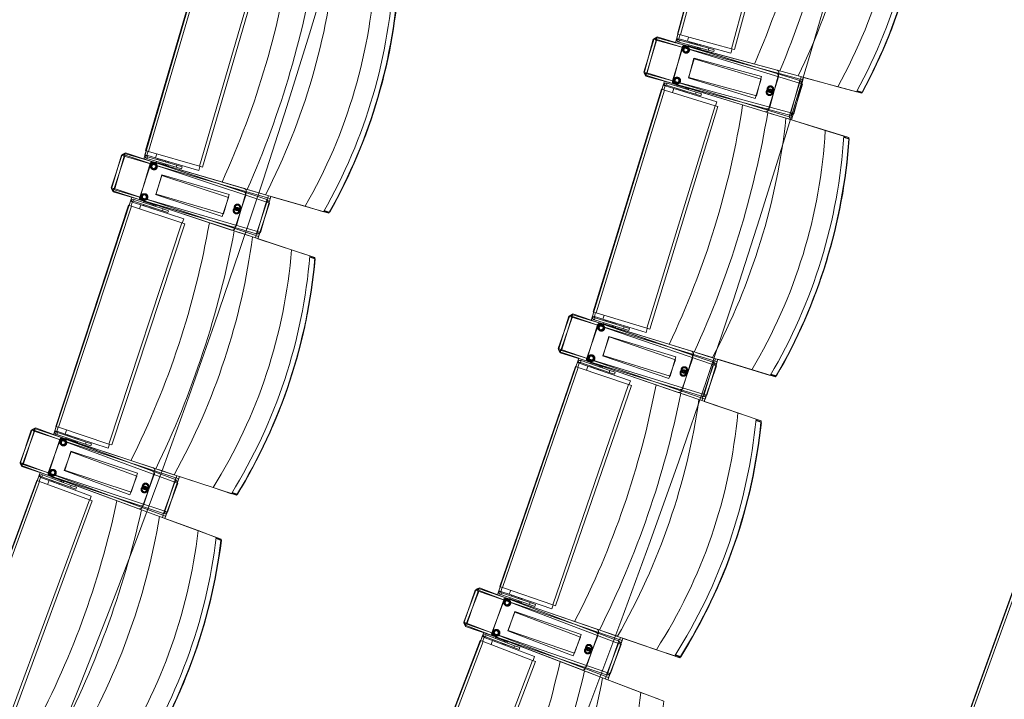
# Model space of a CAD drawing. Units: millimetres. Extents: x 162450 to 223660, y -24744 to 24825.
# Drawn here: x 208449 to 210416, y -6225 to -4868 of the extents above; entities that cross this region are included whole.
import ezdxf

# ---------------------------------------------------------------- set-up
doc = ezdxf.new("R2010")
doc.units = ezdxf.units.MM
doc.header["$MEASUREMENT"] = 0
doc.linetypes.add('Achse', pattern=[2300, 0, -800, 1500, 0])
doc.linetypes.add('HIDDEN2', pattern=[2381.25, 1587.5, -793.75])
for name, color, linetype in [('22 C Binnenwanden', 7, 'Continuous'), ('22 C Binnenwanden Doorsnede-arcering', 7, 'Continuous'), ('23 Vloeren', 7, 'Continuous'), ('28 Draagconstructies', 7, 'Continuous'), ('82 Stoelen zaal', 7, 'Continuous')]:
    doc.layers.add(name, color=color, linetype=linetype)

# ---------------------------------------------------------------- blocks, each defined once
blk = doc.blocks.new('Slab_27_1', base_point=(205638.7, -18097.2))
at = {"layer": '28 Draagconstructies', "color": 255, "linetype": 'Continuous', "lineweight": 0, "flags": 128}
blk.add_lwpolyline([(209735.5, -11334, 0.110889), (213062.9, -3536.5)], format="xyb", dxfattribs=at)
blk = doc.blocks.new('Slab_29_1', base_point=(205737.4, 10366.3))
at = {"layer": '23 Vloeren', "color": 9, "linetype": 'Continuous', "lineweight": 0, "flags": 128}
blk.add_lwpolyline([(205737.4, 10366.3, 0.169957), (205834.5, 9740.9), (206203, 9165.1, -0.296158), (205917.1, -9255.2, 0.257967), (205859.3, -9921.6), (206027.6, -10299.8), (206400.3, -11138), (207031, -10858.2), (206760.5, -10250), (206739.3, -10202.3, -0.259773), (206800.5, -9523.7, 0.005474), (207009.3, -9209.8, 0.291478), (207176.1, 9291, -0.011933), (207161.2, 9316.1, 0.05386), (206665.6, 9973.9, -0.116704), (206550.9, 10173.6, -0.180949), (206575.2, 10523.2), (206730.3, 10863.6), (206104.8, 11155), (205862.3, 10634.4)], format="xyb", close=True, dxfattribs=at)
blk = doc.blocks.new('Slab_33_1', base_point=(204625.8, 9472.1))
at = {"layer": '23 Vloeren', "color": 9, "linetype": 'Continuous', "lineweight": 0, "flags": 128}
blk.add_lwpolyline([(204625.8, 9472.1, -0.174481), (205097.7, 9164.5, -0.313641), (204627, -9472.5), (204780.7, -9528.5), (205533.4, -9802.8), (205859.3, -9921.6, -0.257967), (205917.1, -9255.2, 0.296158), (206203, 9165.1), (205878.8, 9671.7, -0.100612), (205770.5, 9889.2), (205409.8, 9757.8)], format="xyb", close=True, dxfattribs=at)
blk = doc.blocks.new('Slab_34_1', base_point=(206730.3, 10863.6))
at = {"layer": '23 Vloeren', "color": 9, "linetype": 'Continuous', "lineweight": 0, "flags": 128}
blk.add_lwpolyline([(206730.3, 10863.6), (206575.2, 10523.2, 0.304074), (206665.6, 9973.9, -0.055769), (207176.1, 9291, -0.291478), (207009.3, -9209.8, -0.005474), (206800.5, -9523.7, 0.259773), (206739.3, -10202.3), (206760.5, -10250), (207031, -10858.2), (207625.2, -10594.6), (207609.5, -10559.3, -0.261123), (207670.7, -9898.4, 0.31621), (207379.7, 10561)], format="xyb", close=True, dxfattribs=at)
blk = doc.blocks.new('Wall_35_1', base_point=(209735.5, -11334))
at = {"layer": '22 C Binnenwanden Doorsnede-arcering', "linetype": 'Continuous', "lineweight": 0}
blk.add_hatch(color=9, dxfattribs=at).paths.add_polyline_path([(209735.5, -11334, 0.322408), (209735.5, 11334), (209462.1, 11234.4, -0.324686), (209462.1, -11234.4)])
at = {"layer": '22 C Binnenwanden', "color": 3, "linetype": 'Continuous', "lineweight": 0}
for radius, start, end in [(19404.2, 324.26049, 35.73951), (19124.2, 324.02427, 35.97573)]:
    blk.add_arc((193985.5, 0), radius, start, end, dxfattribs=at)

msp = doc.modelspace()

# ---------------------------------------------------------------- linework, layer by layer
at = {"layer": '23 Vloeren', "color": 9, "linetype": 'Continuous', "lineweight": 0, "flags": 128}
msp.add_lwpolyline([(208478.4, -10344.7, 0.092728), (208371.4, -10578.8, 0.089091), (208355.6, -10831.2), (209241.3, -11153.9, -0.199278), (209361.3, -10630.9, 0.318509), (209410.2, 10739, -0.164532), (209282.7, 11169), (208404.8, 10849.1, 0.146252), (208530.4, 10468.4, -0.315635)], format="xyb", close=True, dxfattribs=at)
at = {"layer": '23 Vloeren', "color": 1, "linetype": 'Achse', "lineweight": 0}
msp.add_arc((193985.5, 0), 19404.2, 324.26049, 35.73951, dxfattribs=at)
at = {"layer": '82 Stoelen zaal', "color": 9, "linetype": 'Continuous', "lineweight": 0}
for p, q in [((209763, -4896.4), (209884.6, -4447.6)), ((209768.8, -4898), (209890.4, -4449.2)), ((209871.1, -4925.7), (209992.7, -4476.9)), ((209876.9, -4927.3), (209998.5, -4478.5)), ((208700.4, -5128.9), (208830.9, -4682.6)), ((208706.2, -5130.6), (208836.7, -4684.2)), ((208807.9, -5160.3), (208938.4, -4714)), ((208813.7, -5162), (208944.2, -4715.7)), ((209763.9, -4896.7), (209761.7, -4905.1)), ((209768.8, -4898), (209763, -4896.4)), ((209767.8, -4897.7), (209765.6, -4905.9)), ((209871.1, -4925.7), (209768.8, -4898)), ((209695.7, -4972), (209716.3, -4905.1)), ((209696.3, -4974.2), (209714.6, -4906.6)), ((209701.5, -4973.8), (209722, -4906.8)), ((209702.1, -4975.8), (209720.4, -4908.2)), ((209720.4, -4908.2), (209714.6, -4906.6)), ((209722, -4906.8), (209716.3, -4905.1)), ((209720.7, -4903.1), (209719.4, -4907.9)), ((210008, -4986.1), (209720.4, -4908.2)), ((210004, -4979.9), (209720.7, -4903.1)), ((209722.5, -4901.8), (209721.1, -4906.6)), ((210006.9, -4994.3), (209722, -4906.8)), ((210009.3, -4989.8), (209722.5, -4901.8)), ((209761.7, -4905.1), (209761.5, -4907.3)), ((209765.5, -4906.9), (209761.5, -4907.3)), ((209765.5, -4906.1), (209761.7, -4905.1)), ((209765.5, -4906.1), (209765.5, -4906.9)), ((209765.6, -4905.9), (209782.9, -4910.6)), ((209766.9, -4908.6), (209765.9, -4912.4)), ((209824.6, -4928.4), (209765.9, -4912.4)), ((209825.7, -4924.5), (209766.9, -4908.6)), ((209785.2, -4902.4), (209782.9, -4910.6)), ((209785.2, -4902.4), (209782.9, -4910.6)), ((209869.8, -4934.2), (209782.9, -4910.6)), ((209784.3, -4919.5), (209784.8, -4917.6)), ((209787.2, -4914.1), (209787.7, -4912.1)), ((209787.3, -4914.1), (209787.8, -4912.2)), ((209787.7, -4912.1), (209787.8, -4912.2)), ((209787.8, -4912.2), (209803.3, -4916.4)), ((209803.3, -4916.4), (209802.8, -4918.3)), ((209803.3, -4916.4), (209808.9, -4917.9)), ((209808.9, -4917.9), (209808.4, -4919.8)), ((209809.1, -4917.9), (209808.6, -4919.9)), ((209808.9, -4917.9), (209809.1, -4917.9)), ((209778.7, -4918.8), (209962, -4968.5)), ((209779.9, -4919.4), (209961.5, -4975.2)), ((209784.3, -4919.5), (209802.6, -4924.5)), ((209787.5, -4921.2), (209787.7, -4920.4)), ((209799.3, -4923.6), (209799.1, -4924.3)), ((209803.2, -4922.5), (209802.6, -4924.5)), ((209804.5, -4922.9), (209803.8, -4925.6)), ((209804, -4924.8), (209808.4, -4926)), ((209805.1, -4925.1), (209804.8, -4925.9)), ((209809, -4924.1), (209808.4, -4926)), ((209825.7, -4924.5), (209824.6, -4928.4)), ((209824.6, -4928.4), (209835.4, -4931.3)), ((209825.7, -4924.5), (209836.4, -4927.4)), ((209836.4, -4927.4), (209835.4, -4931.3)), ((209872, -4926), (209869.8, -4934.2)), ((209876.9, -4927.3), (209871.1, -4925.7)), ((209701.5, -4973.8), (209695.7, -4972)), ((209702.1, -4975.8), (209696.3, -4974.2)), ((209700.5, -4973.5), (209699, -4978.2)), ((209701.1, -4975.5), (209699.8, -4980.3)), ((209986.3, -5061.2), (209701.5, -4973.8)), ((209989.7, -5053.7), (209702.1, -4975.8)), ((210004.3, -4979.9), (209972.5, -4971.3)), ((209699, -4978.2), (209979.6, -5064.4)), ((209699.8, -4980.3), (209989.4, -5058.8)), ((209734.7, -4998.4), (209735.7, -4996.4)), ((209738.9, -4998.9), (209735.7, -4996.4)), ((209741, -4998.2), (209742.2, -4994.4)), ((209800.4, -5012.3), (209742.2, -4994.4)), ((209938, -5051.6), (209756.4, -4995.9)), ((209941.1, -5045.7), (209757.7, -4996)), ((209986.3, -5061.2), (210006.9, -4994.3)), ((209989.7, -5053.7), (210008, -4986.1)), ((209992.1, -5063), (210012.6, -4996.1)), ((209995.5, -5055.3), (210013.8, -4987.7)), ((210083.5, -5001.4), (210004.3, -4979.9)), ((210012.6, -4996.1), (210006.9, -4994.3)), ((210007.8, -4994.6), (210009.3, -4989.8)), ((210013.8, -4987.7), (210008, -4986.1)), ((210009, -4986.4), (210010.3, -4981.6)), ((209594.7, -5450.9), (209731.2, -5006.4)), ((209600.4, -5452.7), (209736.9, -5008.2)), ((209736.9, -5008.2), (209731.2, -5006.4)), ((209732.1, -5006.7), (209734.7, -4998.4)), ((209738.5, -4999.6), (209734.7, -4998.4)), ((209738.5, -4999.8), (209736, -5007.9)), ((209838.2, -5039.3), (209736.9, -5008.2)), ((209738.5, -4999.6), (209738.9, -4998.9)), ((209738.5, -4999.8), (209755.7, -5005)), ((209799.2, -5016.1), (209741, -4998.2)), ((209755.7, -5005), (209753.2, -5013.2)), ((209755.7, -5005), (209753.2, -5013.2)), ((209841.7, -5031.5), (209755.7, -5005)), ((209760.5, -5006.3), (209761.1, -5004.4)), ((209760.6, -5006.4), (209760.5, -5006.3)), ((209760.6, -5006.4), (209761.2, -5004.5)), ((209775.9, -5011.1), (209760.6, -5006.4)), ((209761, -5000.2), (209761.5, -4998.3)), ((209779.7, -5003.9), (209761.5, -4998.3)), ((209764.9, -4999.3), (209765.1, -4998.5)), ((209776.5, -5009.1), (209775.9, -5011.1)), ((209781.5, -5012.8), (209775.9, -5011.1)), ((209776.6, -5002.1), (209776.4, -5002.8)), ((209779.7, -5003.9), (209779.1, -5005.8)), ((209781.2, -5003.5), (209780.4, -5006.2)), ((209785.4, -5005.6), (209781, -5004.3)), ((209782.1, -5010.9), (209781.5, -5012.8)), ((209781.7, -5012.8), (209781.5, -5012.8)), ((209782.2, -5010.9), (209781.7, -5012.8)), ((209782.3, -5003.8), (209782.1, -5004.6)), ((209785.4, -5005.6), (209784.9, -5007.5)), ((209799.2, -5016.1), (209800.4, -5012.3)), ((209799.2, -5016.1), (209809.8, -5019.4)), ((209800.4, -5012.3), (209811, -5015.6)), ((209811, -5015.6), (209809.8, -5019.4)), ((210083.5, -5001.4), (210120.8, -5011.5)), ((210121.6, -5010.2), (210131.6, -5012.9)), ((210132.3, -5012), (210122.1, -5009.3)), ((210131.6, -5012.9), (210132.3, -5012)), ((210131.6, -5012.9), (210133, -5012.3)), ((210132.3, -5012), (210133, -5012.3)), ((209841.7, -5031.5), (209839.2, -5039.6)), ((209701.8, -5483.8), (209838.2, -5039.3)), ((209707.5, -5485.6), (209844, -5041.1)), ((209844, -5041.1), (209838.2, -5039.3)), ((209979.9, -5064.5), (209948.4, -5054.8)), ((209989.4, -5058.8), (209990.7, -5054)), ((209995.5, -5055.3), (209989.7, -5053.7)), ((210058.4, -5088.6), (209979.9, -5064.5)), ((209985.8, -5066.3), (209987.3, -5061.5)), ((209992.1, -5063), (209986.3, -5061.2)), ((210095.3, -5099.9), (210058.4, -5088.6)), ((210105.1, -5104.5), (210095.2, -5101.5)), ((210095.2, -5102.5), (210105.3, -5105.6)), ((210105.1, -5104.5), (210106, -5105.8)), ((210105.3, -5105.6), (210105.1, -5104.5)), ((210105.3, -5105.6), (210106, -5105.8)), ((208660, -5133.4), (208658.4, -5138.1)), ((208944.8, -5227.4), (208660, -5133.4)), ((208701.4, -5129.2), (208699, -5137.5)), ((208706.2, -5130.6), (208700.4, -5128.9)), ((208705.2, -5130.3), (208702.9, -5138.4)), ((208807.9, -5160.3), (208706.2, -5130.6)), ((208631.7, -5203), (208653.6, -5136.6)), ((208632.3, -5205.3), (208651.9, -5138.1)), ((208637.4, -5204.9), (208659.3, -5138.4)), ((208638, -5207), (208657.7, -5139.8)), ((208657.7, -5139.8), (208651.9, -5138.1)), ((208659.3, -5138.4), (208653.6, -5136.6)), ((208658.1, -5134.7), (208656.7, -5139.5)), ((208943.7, -5223.4), (208657.7, -5139.8)), ((208939.8, -5217.1), (208658.1, -5134.7)), ((208942.3, -5231.9), (208659.3, -5138.4)), ((208699, -5137.5), (208698.7, -5139.7)), ((208702.7, -5139.4), (208698.7, -5139.7)), ((208702.8, -5138.6), (208699, -5137.5)), ((208702.8, -5138.6), (208702.7, -5139.4)), ((208702.9, -5138.4), (208720.1, -5143.5)), ((208704.2, -5141.1), (208703, -5144.9)), ((208761.5, -5162), (208703, -5144.9)), ((208762.6, -5158.2), (208704.2, -5141.1)), ((208715.7, -5151.6), (208898.1, -5204.9)), ((208716.9, -5152.2), (208897.4, -5211.7)), ((208722.5, -5135.3), (208720.1, -5143.5)), ((208722.5, -5135.3), (208720.1, -5143.5)), ((208806.5, -5168.7), (208720.1, -5143.5)), ((208721.3, -5152.4), (208721.9, -5150.5)), ((208721.3, -5152.4), (208739.6, -5157.7)), ((208724.3, -5147), (208724.9, -5145.1)), ((208724.4, -5147), (208725, -5145.1)), ((208724.4, -5154.1), (208724.7, -5153.4)), ((208724.9, -5145.1), (208725, -5145.1)), ((208725, -5145.1), (208740.4, -5149.6)), ((208740.4, -5149.6), (208739.8, -5151.5)), ((208740.4, -5149.6), (208746, -5151.3)), ((208746, -5151.3), (208745.4, -5153.2)), ((208746.1, -5151.3), (208745.6, -5153.2)), ((208746, -5151.3), (208746.1, -5151.3)), ((208736.2, -5156.7), (208736, -5157.5)), ((208740.1, -5155.8), (208739.6, -5157.7)), ((208741.4, -5156.2), (208740.6, -5158.9)), ((208740.9, -5158.1), (208745.3, -5159.4)), ((208742, -5158.4), (208741.7, -5159.2)), ((208745.9, -5157.5), (208745.3, -5159.4)), ((208762.6, -5158.2), (208761.5, -5162)), ((208761.5, -5162), (208772.1, -5165.2)), ((208762.6, -5158.2), (208773.3, -5161.3)), ((208773.3, -5161.3), (208772.1, -5165.2)), ((208808.9, -5160.6), (208806.5, -5168.7)), ((208813.7, -5162), (208807.9, -5160.3)), ((208637.4, -5204.9), (208631.7, -5203)), ((208638, -5207), (208632.3, -5205.3)), ((208636.4, -5204.6), (208634.9, -5209.4)), ((208634.9, -5209.4), (208913.6, -5301.4)), ((208637, -5206.7), (208635.6, -5211.5)), ((208635.6, -5211.5), (208923.6, -5295.7)), ((208920.4, -5298.3), (208637.4, -5204.9)), ((208924, -5290.6), (208638, -5207)), ((208940.1, -5217.2), (208908.5, -5207.9)), ((208667.4, -5238.5), (208670.1, -5230.2)), ((208670.1, -5230.2), (208671.2, -5228.3)), ((208673.9, -5231.5), (208670.1, -5230.2)), ((208674.3, -5230.9), (208671.2, -5228.3)), ((208673.8, -5231.7), (208671.2, -5239.8)), ((208673.8, -5231.7), (208690.9, -5237.3)), ((208673.9, -5231.5), (208674.3, -5230.9)), ((208676.4, -5230.2), (208677.7, -5226.4)), ((208734.2, -5249.3), (208676.4, -5230.2)), ((208735.5, -5245.5), (208677.7, -5226.4)), ((208872.3, -5287.7), (208691.9, -5228.2)), ((208875.6, -5281.7), (208693.2, -5228.3)), ((208696.3, -5232.6), (208697, -5230.7)), ((208715, -5236.6), (208697, -5230.7)), ((208700.3, -5231.8), (208700.5, -5231)), ((208920.4, -5298.3), (208942.3, -5231.9)), ((208924, -5290.6), (208943.7, -5223.4)), ((208929.8, -5292.3), (208949.4, -5225.1)), ((209018.9, -5240.2), (208940.1, -5217.2)), ((208948, -5233.7), (208942.3, -5231.9)), ((208943.3, -5232.2), (208944.8, -5227.4)), ((208949.4, -5225.1), (208943.7, -5223.4)), ((208944.6, -5223.7), (208946, -5218.9)), ((208520.7, -5679.8), (208666.4, -5238.2)), ((208526.4, -5681.6), (208672.1, -5240.1)), ((208672.1, -5240.1), (208666.4, -5238.2)), ((208772.8, -5273.3), (208672.1, -5240.1)), ((208690.9, -5237.3), (208688.3, -5245.4)), ((208690.9, -5237.3), (208688.3, -5245.4)), ((208776.4, -5265.5), (208690.9, -5237.3)), ((208695.7, -5238.7), (208696.4, -5236.8)), ((208695.9, -5238.8), (208695.7, -5238.7)), ((208695.9, -5238.8), (208696.5, -5236.9)), ((208711.1, -5243.8), (208695.9, -5238.8)), ((208711.7, -5241.9), (208711.1, -5243.8)), ((208716.6, -5245.6), (208711.1, -5243.8)), ((208711.9, -5234.8), (208711.7, -5235.5)), ((208715, -5236.6), (208714.4, -5238.5)), ((208716.5, -5236.3), (208715.7, -5239)), ((208720.7, -5238.5), (208716.3, -5237.1)), ((208717.3, -5243.7), (208716.6, -5245.6)), ((208716.8, -5245.6), (208716.6, -5245.6)), ((208717.4, -5243.7), (208716.8, -5245.6)), ((208717.6, -5236.7), (208717.4, -5237.4)), ((208720.7, -5238.5), (208720.1, -5240.4)), ((208734.2, -5249.3), (208735.5, -5245.5)), ((208734.2, -5249.3), (208744.8, -5252.8)), ((208735.5, -5245.5), (208746.1, -5249)), ((208746.1, -5249), (208744.8, -5252.8)), ((208926.1, -5300.2), (208948, -5233.7)), ((209018.9, -5240.2), (209055.9, -5251.1)), ((209056.7, -5249.7), (209066.7, -5252.6)), ((209067.4, -5251.8), (209057.3, -5248.8)), ((209066.7, -5252.6), (209067.4, -5251.8)), ((209066.7, -5252.6), (209068.1, -5252)), ((209067.4, -5251.8), (209068.1, -5252)), ((208776.4, -5265.5), (208773.7, -5273.6)), ((208627, -5714.9), (208772.8, -5273.3)), ((208632.7, -5716.7), (208778.5, -5275.2)), ((208778.5, -5275.2), (208772.8, -5273.3)), ((208913.9, -5301.4), (208882.6, -5291.1)), ((208923.6, -5295.7), (208925, -5290.9)), ((208929.8, -5292.3), (208924, -5290.6)), ((208991.8, -5327.2), (208913.9, -5301.4)), ((208919.8, -5303.4), (208921.3, -5298.6)), ((208926.1, -5300.2), (208920.4, -5298.3)), ((209028.5, -5339.3), (208991.8, -5327.2)), ((209028.3, -5341.8), (209038.4, -5345.2)), ((209038.2, -5344.1), (209028.4, -5340.8)), ((209038.2, -5344.1), (209039.1, -5345.4)), ((209038.4, -5345.2), (209038.2, -5344.1)), ((209038.4, -5345.2), (209039.1, -5345.4)), ((209525, -5524.2), (209547.7, -5458)), ((209525.5, -5526.5), (209546, -5459.5)), ((209530.6, -5526.2), (209553.4, -5460)), ((209531.2, -5528.2), (209551.8, -5461.3)), ((209551.8, -5461.3), (209546, -5459.5)), ((209553.4, -5460), (209547.7, -5458)), ((209552.3, -5456.2), (209550.8, -5461)), ((209836.6, -5548.8), (209551.8, -5461.3)), ((209832.9, -5542.4), (209552.3, -5456.2)), ((209554.1, -5454.9), (209552.5, -5459.7)), ((209835.2, -5556.9), (209553.4, -5460)), ((209837.8, -5552.5), (209554.1, -5454.9)), ((209593.1, -5459.6), (209592.8, -5461.7)), ((209596.8, -5461.5), (209592.8, -5461.7)), ((209595.7, -5451.2), (209593.1, -5459.6)), ((209596.9, -5460.7), (209593.1, -5459.6)), ((209600.4, -5452.7), (209594.7, -5450.9)), ((209596.9, -5460.7), (209596.8, -5461.5)), ((209599.5, -5452.4), (209597, -5460.5)), ((209597, -5460.5), (209614.2, -5465.8)), ((209598.2, -5463.2), (209597.1, -5467)), ((209655.3, -5484.9), (209597.1, -5467)), ((209656.4, -5481.1), (209598.2, -5463.2)), ((209701.8, -5483.8), (209600.4, -5452.7)), ((209616.7, -5457.7), (209614.2, -5465.8)), ((209616.7, -5457.7), (209614.2, -5465.8)), ((209700.2, -5492.2), (209614.2, -5465.8)), ((209618.3, -5469.4), (209618.9, -5467.5)), ((209618.4, -5469.4), (209619, -5467.5)), ((209618.9, -5467.5), (209619, -5467.5)), ((209619, -5467.5), (209634.3, -5472.2)), ((209609.6, -5473.8), (209791.3, -5529.6)), ((209610.8, -5474.5), (209790.5, -5536.2)), ((209615.3, -5474.7), (209615.8, -5472.8)), ((209615.3, -5474.7), (209633.4, -5480.3)), ((209618.4, -5476.5), (209618.6, -5475.7)), ((209630.1, -5479.3), (209629.8, -5480)), ((209634, -5478.4), (209633.4, -5480.3)), ((209634.3, -5472.2), (209633.7, -5474.1)), ((209634.3, -5472.2), (209639.9, -5473.9)), ((209635.3, -5478.8), (209634.5, -5481.5)), ((209634.7, -5480.7), (209639.1, -5482.1)), ((209635.8, -5481), (209635.6, -5481.8)), ((209639.7, -5480.1), (209639.1, -5482.1)), ((209639.9, -5473.9), (209639.4, -5475.8)), ((209640.1, -5474), (209639.5, -5475.9)), ((209639.9, -5473.9), (209640.1, -5474)), ((209656.4, -5481.1), (209655.3, -5484.9)), ((209655.3, -5484.9), (209665.9, -5488.2)), ((209656.4, -5481.1), (209667.1, -5484.4)), ((209667.1, -5484.4), (209665.9, -5488.2)), ((209702.7, -5484.1), (209700.2, -5492.2)), ((209707.5, -5485.6), (209701.8, -5483.8)), ((209530.6, -5526.2), (209525, -5524.2)), ((209531.2, -5528.2), (209525.5, -5526.5)), ((209529.7, -5525.9), (209528.1, -5530.6)), ((209530.3, -5527.9), (209528.8, -5532.7)), ((209812.5, -5623.1), (209530.6, -5526.2)), ((209528.1, -5530.6), (209805.6, -5626)), ((209528.8, -5532.7), (209815.6, -5620.8)), ((209816.1, -5615.7), (209531.2, -5528.2)), ((209833.1, -5542.5), (209801.7, -5532.8)), ((209911.6, -5566.5), (209833.1, -5542.5)), ((209837.6, -5549.1), (209839.1, -5544.3)), ((209408, -5999.6), (209559.3, -5559.8)), ((209413.7, -6001.5), (209564.9, -5561.8)), ((209564.9, -5561.8), (209559.3, -5559.8)), ((209560.2, -5560.2), (209563, -5551.9)), ((209563, -5551.9), (209564.1, -5550)), ((209566.8, -5553.2), (209563, -5551.9)), ((209566.8, -5553.4), (209564, -5561.5)), ((209567.2, -5552.6), (209564.1, -5550)), ((209665.2, -5596.3), (209564.9, -5561.8)), ((209566.8, -5553.2), (209567.2, -5552.6)), ((209566.8, -5553.4), (209583.8, -5559.3)), ((209569.4, -5552), (209570.7, -5548.2)), ((209626.9, -5571.8), (209569.4, -5552)), ((209628.2, -5568), (209570.7, -5548.2)), ((209583.8, -5559.3), (209581, -5567.3)), ((209583.8, -5559.3), (209581, -5567.3)), ((209668.9, -5588.5), (209583.8, -5559.3)), ((209764.5, -5611.9), (209584.8, -5550.1)), ((209767.8, -5606.1), (209586.2, -5550.3)), ((209588.6, -5560.7), (209589.2, -5558.8)), ((209588.7, -5560.7), (209588.6, -5560.7)), ((209588.7, -5560.7), (209589.3, -5558.9)), ((209603.8, -5566), (209588.7, -5560.7)), ((209589.2, -5554.6), (209589.9, -5552.7)), ((209607.8, -5558.9), (209589.9, -5552.7)), ((209593.2, -5553.8), (209593.5, -5553.1)), ((209604.5, -5564.1), (209603.8, -5566)), ((209609.4, -5567.9), (209603.8, -5566)), ((209604.8, -5557), (209604.5, -5557.7)), ((209607.8, -5558.9), (209607.2, -5560.8)), ((209609.4, -5558.6), (209608.5, -5561.2)), ((209613.5, -5560.8), (209609.1, -5559.3)), ((209610, -5566), (209609.4, -5567.9)), ((209610.2, -5566), (209609.5, -5567.9)), ((209610.5, -5558.9), (209610.2, -5559.7)), ((209613.5, -5560.8), (209612.9, -5562.7)), ((209812.5, -5623.1), (209835.2, -5556.9)), ((209816.1, -5615.7), (209836.6, -5548.8)), ((209818.1, -5625.1), (209840.9, -5558.9)), ((209821.8, -5617.4), (209842.4, -5550.5)), ((209840.9, -5558.9), (209835.2, -5556.9)), ((209836.2, -5557.2), (209837.8, -5552.5)), ((209842.4, -5550.5), (209836.6, -5548.8)), ((209911.6, -5566.5), (209948.5, -5577.9)), ((209609.5, -5567.9), (209609.4, -5567.9)), ((209626.9, -5571.8), (209628.2, -5568)), ((209626.9, -5571.8), (209637.5, -5575.4)), ((209628.2, -5568), (209638.8, -5571.6)), ((209638.8, -5571.6), (209637.5, -5575.4)), ((209949.3, -5576.6), (209959.2, -5579.6)), ((209960, -5578.8), (209949.9, -5575.7)), ((209959.2, -5579.6), (209960, -5578.8)), ((209959.2, -5579.6), (209960.7, -5579)), ((209960, -5578.8), (209960.7, -5579)), ((209514, -6036), (209665.2, -5596.3)), ((209519.6, -6037.9), (209670.9, -5598.2)), ((209670.9, -5598.2), (209665.2, -5596.3)), ((209668.9, -5588.5), (209666.1, -5596.6)), ((209805.9, -5626.1), (209774.8, -5615.4)), ((209883.5, -5652.8), (209805.9, -5626.1)), ((209811.8, -5628.2), (209813.4, -5623.4)), ((209818.1, -5625.1), (209812.5, -5623.1)), ((209815.6, -5620.8), (209817, -5616)), ((209821.8, -5617.4), (209816.1, -5615.7)), ((209920.1, -5665.4), (209883.5, -5652.8)), ((208478.2, -5684.2), (208476.6, -5688.9)), ((208756.9, -5776.2), (208478.2, -5684.2)), ((208480.1, -5682.9), (208478.3, -5687.6)), ((208761.5, -5786.6), (208480.1, -5682.9)), ((208521.6, -5680.1), (208518.9, -5688.3)), ((208526.4, -5681.6), (208520.7, -5679.8)), ((208525.4, -5681.3), (208522.8, -5689.4)), ((208627, -5714.9), (208526.4, -5681.6)), ((209919.8, -5668), (209929.9, -5671.4)), ((209929.7, -5670.3), (209919.9, -5666.9)), ((209929.7, -5670.3), (209930.6, -5671.6)), ((209929.9, -5671.4), (209929.7, -5670.3)), ((209929.9, -5671.4), (209930.6, -5671.6)), ((208449.4, -5751.5), (208473.6, -5685.8)), ((208449.9, -5753.8), (208471.8, -5687.3)), ((208455.1, -5753.6), (208479.3, -5687.9)), ((208455.6, -5755.7), (208477.5, -5689.2)), ((208477.5, -5689.2), (208471.8, -5687.3)), ((208479.3, -5687.9), (208473.6, -5685.8)), ((208760.5, -5782.6), (208477.5, -5689.2)), ((208758.9, -5791), (208479.3, -5687.9)), ((208518.9, -5688.3), (208518.6, -5690.5)), ((208522.6, -5690.3), (208518.6, -5690.5)), ((208522.7, -5689.6), (208518.9, -5688.3)), ((208522.7, -5689.6), (208522.6, -5690.3)), ((208524, -5692.1), (208522.7, -5695.9)), ((208580.5, -5715), (208522.7, -5695.9)), ((208522.8, -5689.4), (208539.9, -5695)), ((208581.8, -5711.2), (208524, -5692.1)), ((208535.1, -5703), (208715.6, -5762.5)), ((208536.4, -5703.6), (208714.6, -5769.3)), ((208542.5, -5687), (208539.9, -5695)), ((208542.5, -5687), (208539.9, -5695)), ((208625.3, -5723.3), (208539.9, -5695)), ((208540.7, -5704), (208541.4, -5702.1)), ((208540.7, -5704), (208558.8, -5709.9)), ((208543.8, -5705.8), (208544.1, -5705.1)), ((208543.9, -5698.7), (208544.5, -5696.8)), ((208544, -5698.7), (208544.7, -5696.8)), ((208544.5, -5696.8), (208544.7, -5696.8)), ((208544.7, -5696.8), (208559.9, -5701.9)), ((208559.9, -5701.9), (208559.2, -5703.8)), ((208559.9, -5701.9), (208565.4, -5703.7)), ((208565.4, -5703.7), (208564.8, -5705.6)), ((208565.6, -5703.7), (208564.9, -5705.6)), ((208565.4, -5703.7), (208565.6, -5703.7)), ((208555.5, -5708.8), (208555.2, -5709.6)), ((208559.4, -5708), (208558.8, -5709.9)), ((208560.7, -5708.5), (208559.8, -5711.1)), ((208560.1, -5710.4), (208564.5, -5711.8)), ((208561.1, -5710.7), (208560.9, -5711.5)), ((208565.1, -5709.9), (208564.5, -5711.8)), ((208581.8, -5711.2), (208580.5, -5715)), ((208580.5, -5715), (208591.1, -5718.5)), ((208581.8, -5711.2), (208592.3, -5714.7)), ((208592.3, -5714.7), (208591.1, -5718.5)), ((208628, -5715.2), (208625.3, -5723.3)), ((208632.7, -5716.7), (208627, -5714.9)), ((208455.1, -5753.6), (208449.4, -5751.5)), ((208455.6, -5755.7), (208449.9, -5753.8)), ((208454.1, -5753.3), (208452.4, -5757.9)), ((208452.4, -5757.9), (208727.8, -5859.5)), ((208454.7, -5755.4), (208453.1, -5760.1)), ((208453.1, -5760.1), (208738, -5854.2)), ((208734.7, -5856.7), (208455.1, -5753.6)), ((208738.6, -5849.1), (208455.6, -5755.7)), ((208483.9, -5788.2), (208486.9, -5780)), ((208486.9, -5780), (208488, -5778.1)), ((208490.6, -5781.4), (208486.9, -5780)), ((208490.6, -5781.6), (208487.6, -5789.6)), ((208491, -5780.8), (208488, -5778.1)), ((208490.6, -5781.4), (208491, -5780.8)), ((208490.6, -5781.6), (208507.5, -5787.8)), ((208493.2, -5780.2), (208494.6, -5776.5)), ((208550.3, -5801.3), (208493.2, -5780.2)), ((208551.7, -5797.5), (208494.6, -5776.5)), ((208687, -5844.4), (208508.7, -5778.7)), ((208690.5, -5838.5), (208510.1, -5778.9)), ((208513, -5783.3), (208513.7, -5781.4)), ((208531.5, -5788), (208513.7, -5781.4)), ((208517, -5782.6), (208517.3, -5781.9)), ((208757.1, -5776.2), (208725.9, -5765.9)), ((208738.6, -5849.1), (208760.5, -5782.6)), ((208835.1, -5802), (208757.1, -5776.2)), ((208766.2, -5784.5), (208760.5, -5782.6)), ((208761.5, -5782.9), (208763, -5778.2)), ((208322.1, -6224.2), (208482.9, -5787.9)), ((208327.7, -6226.2), (208488.6, -5789.9)), ((208488.6, -5789.9), (208482.9, -5787.9)), ((208588, -5826.6), (208488.6, -5789.9)), ((208507.5, -5787.8), (208504.5, -5795.8)), ((208507.5, -5787.8), (208504.5, -5795.8)), ((208591.9, -5819), (208507.5, -5787.8)), ((208512.2, -5789.4), (208512.9, -5787.5)), ((208512.3, -5789.4), (208512.2, -5789.4)), ((208512.3, -5789.4), (208513, -5787.5)), ((208527.3, -5795), (208512.3, -5789.4)), ((208528, -5793.1), (208527.3, -5795)), ((208532.9, -5797), (208527.3, -5795)), ((208528.5, -5786), (208528.2, -5786.8)), ((208531.5, -5788), (208530.8, -5789.8)), ((208533.1, -5787.7), (208532.1, -5790.3)), ((208537.2, -5790), (208532.8, -5788.4)), ((208533.5, -5795.1), (208532.9, -5797)), ((208533, -5797), (208532.9, -5797)), ((208533.7, -5795.2), (208533, -5797)), ((208534.1, -5788.1), (208533.9, -5788.8)), ((208537.2, -5790), (208536.5, -5791.9)), ((208550.3, -5801.3), (208551.7, -5797.5)), ((208550.3, -5801.3), (208560.8, -5805.1)), ((208551.7, -5797.5), (208562.1, -5801.4)), ((208562.1, -5801.4), (208560.8, -5805.1)), ((208734.7, -5856.7), (208758.9, -5791)), ((208740.3, -5858.7), (208764.5, -5793.1)), ((208744.3, -5851), (208766.2, -5784.5)), ((208764.5, -5793.1), (208758.9, -5791)), ((208759.8, -5791.3), (208761.5, -5786.6)), ((208835.1, -5802), (208871.8, -5814.1)), ((208591.9, -5819), (208589, -5826.9)), ((208872.6, -5812.8), (208882.5, -5816)), ((208883.2, -5815.2), (208873.2, -5811.9)), ((208882.5, -5816), (208883.2, -5815.2)), ((208882.5, -5816), (208883.9, -5815.5)), ((208883.2, -5815.2), (208883.9, -5815.5)), ((208427.2, -6262.9), (208588, -5826.6)), ((208432.8, -6265), (208593.6, -5828.7)), ((208593.6, -5828.7), (208588, -5826.6)), ((208728.1, -5859.6), (208697.2, -5848.2)), ((208805.1, -5887.9), (208728.1, -5859.6)), ((208733.9, -5861.7), (208735.6, -5857)), ((208740.3, -5858.7), (208734.7, -5856.7)), ((208738, -5854.2), (208739.5, -5849.4)), ((208744.3, -5851), (208738.6, -5849.1)), ((208841.3, -5901.3), (208805.1, -5887.9)), ((208841.1, -5903.9), (208851, -5907.5)), ((208850.9, -5906.4), (208841.2, -5902.8)), ((208850.9, -5906.4), (208851.7, -5907.8)), ((208851, -5907.5), (208850.9, -5906.4)), ((208851, -5907.5), (208851.7, -5907.8)), ((210311, -6346), (210468.7, -5908.5)), ((210316.7, -6348), (210474.3, -5910.6)), ((209409, -5999.9), (209406.2, -6008.1)), ((209413.7, -6001.5), (209408, -5999.6)), ((209335.9, -6070.5), (209360.9, -6005.1)), ((209336.4, -6072.7), (209359.1, -6006.5)), ((209341.5, -6072.6), (209366.5, -6007.2)), ((209342, -6074.7), (209364.8, -6008.5)), ((209364.8, -6008.5), (209359.1, -6006.5)), ((209366.5, -6007.2), (209360.9, -6005.1)), ((209365.5, -6003.4), (209363.8, -6008.1)), ((209646.6, -6105.4), (209364.8, -6008.5)), ((209643, -6098.9), (209365.5, -6003.4)), ((209367.3, -6002.2), (209365.6, -6006.9)), ((209644.9, -6113.5), (209366.5, -6007.2)), ((209647.6, -6109.2), (209367.3, -6002.2)), ((209406.2, -6008.1), (209405.8, -6010.3)), ((209409.8, -6010.1), (209405.8, -6010.3)), ((209409.9, -6009.4), (209406.2, -6008.1)), ((209409.9, -6009.4), (209409.8, -6010.1)), ((209411.2, -6011.9), (209409.9, -6015.7)), ((209467.5, -6035.5), (209409.9, -6015.7)), ((209412.8, -6001.2), (209410, -6009.2)), ((209410, -6009.2), (209427, -6015.1)), ((209468.8, -6031.7), (209411.2, -6011.9)), ((209514, -6036), (209413.7, -6001.5)), ((209429.8, -6007), (209427, -6015.1)), ((209429.8, -6007), (209427, -6015.1)), ((209512.1, -6044.3), (209427, -6015.1)), ((209431, -6018.8), (209431.7, -6016.9)), ((209431.2, -6018.8), (209431.8, -6016.9)), ((209431.7, -6016.9), (209431.8, -6016.9)), ((209431.8, -6016.9), (209446.9, -6022.1)), ((209422.2, -6022.9), (209601.9, -6084.7)), ((209423.4, -6023.6), (209600.9, -6091.3)), ((209427.8, -6024), (209428.4, -6022.1)), ((209427.8, -6024), (209445.8, -6030.2)), ((209430.8, -6025.9), (209431.1, -6025.1)), ((209442.5, -6029), (209442.2, -6029.8)), ((209446.4, -6028.3), (209445.8, -6030.2)), ((209446.9, -6022.1), (209446.3, -6024)), ((209447.7, -6028.7), (209446.8, -6031.4)), ((209446.9, -6022.1), (209452.5, -6024)), ((209447.1, -6030.6), (209451.4, -6032.1)), ((209448.1, -6031), (209447.9, -6031.8)), ((209452.1, -6030.2), (209451.4, -6032.1)), ((209452.5, -6024), (209451.8, -6025.9)), ((209452.6, -6024.1), (209452, -6026)), ((209452.5, -6024), (209452.6, -6024.1)), ((209468.8, -6031.7), (209467.5, -6035.5)), ((209467.5, -6035.5), (209478, -6039.1)), ((209468.8, -6031.7), (209479.3, -6035.4)), ((209479.3, -6035.4), (209478, -6039.1)), ((209514.9, -6036.3), (209512.1, -6044.3)), ((209519.6, -6037.9), (209514, -6036)), ((209341.5, -6072.6), (209335.9, -6070.5)), ((209342, -6074.7), (209336.4, -6072.7)), ((209340.6, -6072.3), (209338.8, -6076.9)), ((209338.8, -6076.9), (209613, -6181.6)), ((209341.1, -6074.3), (209339.5, -6079.1)), ((209619.9, -6178.9), (209341.5, -6072.6)), ((209623.8, -6171.6), (209342, -6074.7)), ((209339.5, -6079.1), (209623.1, -6176.6)), ((209373, -6099.4), (209374.2, -6097.5)), ((209377.2, -6100.2), (209374.2, -6097.5)), ((209379.4, -6099.7), (209380.8, -6096)), ((209437.7, -6117.7), (209380.8, -6096)), ((209572.4, -6166.1), (209394.9, -6098.3)), ((209575.9, -6160.4), (209396.2, -6098.6)), ((209643.3, -6099), (209612.2, -6088.3)), ((209203.2, -6541.6), (209369, -6107.2)), ((209208.8, -6543.8), (209374.6, -6109.3)), ((209374.6, -6109.3), (209369, -6107.2)), ((209369.9, -6107.6), (209373, -6099.4)), ((209376.8, -6100.8), (209373, -6099.4)), ((209376.7, -6101), (209373.7, -6109)), ((209473.6, -6147.1), (209374.6, -6109.3)), ((209376.7, -6101), (209393.5, -6107.5)), ((209376.8, -6100.8), (209377.2, -6100.2)), ((209436.2, -6121.4), (209379.4, -6099.7)), ((209393.5, -6107.5), (209390.5, -6115.4)), ((209393.5, -6107.5), (209390.5, -6115.4)), ((209477.6, -6139.5), (209393.5, -6107.5)), ((209398.3, -6109.1), (209399, -6107.2)), ((209398.4, -6109.1), (209398.3, -6109.1)), ((209398.4, -6109.1), (209399.1, -6107.2)), ((209413.3, -6114.8), (209398.4, -6109.1)), ((209399.1, -6103), (209399.8, -6101.1)), ((209417.6, -6107.9), (209399.8, -6101.1)), ((209403.1, -6102.3), (209403.4, -6101.6)), ((209414.1, -6112.9), (209413.3, -6114.8)), ((209418.8, -6116.9), (209413.3, -6114.8)), ((209414.6, -6105.9), (209414.3, -6106.6)), ((209417.6, -6107.9), (209416.9, -6109.7)), ((209419.2, -6107.6), (209418.2, -6110.2)), ((209419.5, -6115), (209418.8, -6116.9)), ((209418.9, -6116.9), (209418.8, -6116.9)), ((209423.2, -6110), (209418.9, -6108.4)), ((209419.7, -6115.1), (209418.9, -6116.9)), ((209420.2, -6108), (209419.9, -6108.8)), ((209423.2, -6110), (209422.5, -6111.9)), ((209436.2, -6121.4), (209437.7, -6117.7)), ((209437.7, -6117.7), (209448.1, -6121.6)), ((209619.9, -6178.9), (209644.9, -6113.5)), ((209623.8, -6171.6), (209646.6, -6105.4)), ((209625.5, -6181), (209650.5, -6115.6)), ((209629.5, -6173.5), (209652.3, -6107.3)), ((209720.9, -6125.7), (209643.3, -6099)), ((209650.5, -6115.6), (209644.9, -6113.5)), ((209645.8, -6113.8), (209647.6, -6109.2)), ((209652.3, -6107.3), (209646.6, -6105.4)), ((209647.5, -6105.7), (209649.2, -6101)), ((209436.2, -6121.4), (209446.6, -6125.4)), ((209448.1, -6121.6), (209446.6, -6125.4)), ((209720.9, -6125.7), (209757.5, -6138.2)), ((209758.3, -6136.9), (209768.1, -6140.3)), ((209768.9, -6139.5), (209758.9, -6136.1)), ((209307.9, -6581.6), (209473.6, -6147.1)), ((209313.5, -6583.7), (209479.3, -6149.3)), ((209479.3, -6149.3), (209473.6, -6147.1)), ((209477.6, -6139.5), (209474.6, -6147.5)), ((209768.1, -6140.3), (209768.9, -6139.5)), ((209768.1, -6140.3), (209769.6, -6139.8)), ((209768.9, -6139.5), (209769.6, -6139.8)), ((209613.3, -6181.7), (209582.5, -6170)), ((209623.1, -6176.6), (209624.8, -6171.9)), ((209629.5, -6173.5), (209623.8, -6171.6)), ((209690, -6211), (209613.3, -6181.7)), ((209619.1, -6183.9), (209620.9, -6179.2)), ((209625.5, -6181), (209619.9, -6178.9)), ((209726.1, -6224.7), (209690, -6211))]:
    msp.add_line(p, q, dxfattribs=at)
at = {"layer": '82 Stoelen zaal', "color": 9, "linetype": 'HIDDEN2', "lineweight": 0}
for p, q in [((209773.6, -4922.7), (209753.1, -4989.6)), ((209772.5, -4922.3), (209754.2, -4989.9)), ((209796.5, -4945.4), (209784.8, -4983.4)), ((209796, -4944.5), (209785.7, -4982.6)), ((209931.2, -4980.9), (209796.1, -4944.2)), ((209930.3, -4986.5), (209796.5, -4945.4)), ((209947.3, -5042.2), (209965.6, -4974.6)), ((209784.7, -4983.6), (209918.6, -5024.7)), ((209785.6, -4982.9), (209920.8, -5019.5)), ((209918.6, -5024.7), (209930.3, -4986.5)), ((209920.8, -5019.5), (209931.2, -4980.9)), ((209944.3, -5048.3), (209964.8, -4981.4)), ((208710.6, -5155.4), (208688.7, -5221.8)), ((208709.5, -5155), (208689.8, -5222.1)), ((208733, -5178.5), (208720.5, -5216.3)), ((208732.6, -5177.6), (208721.5, -5215.5)), ((208867, -5216.6), (208732.6, -5177.4)), ((208865.9, -5222.4), (208733, -5178.5)), ((208881.8, -5278.3), (208901.4, -5211.1)), ((208720.4, -5216.5), (208853.4, -5260.4)), ((208721.4, -5215.7), (208855.8, -5255)), ((208853.4, -5260.4), (208865.9, -5222.4)), ((208855.8, -5255), (208867, -5216.6)), ((208878.6, -5284.5), (208900.5, -5218.1)), ((209604.5, -5477.6), (209581.7, -5543.8)), ((209603.4, -5477.1), (209582.8, -5544.1)), ((209626.6, -5501), (209613.6, -5538.6)), ((209626.2, -5500.1), (209614.6, -5537.9)), ((209760.1, -5540.9), (209626.2, -5499.9)), ((209758.9, -5546.5), (209626.6, -5501)), ((209613.5, -5538.8), (209745.9, -5584.4)), ((209614.5, -5538.1), (209748.3, -5579.2)), ((209745.9, -5584.4), (209758.9, -5546.5)), ((209748.3, -5579.2), (209760.1, -5540.9)), ((209770.8, -5608.8), (209793.6, -5542.6)), ((209774, -5602.8), (209794.6, -5535.9)), ((208529.9, -5706.6), (208505.7, -5772.3)), ((208528.8, -5706.1), (208506.9, -5772.6)), ((208551.5, -5730.5), (208537.7, -5767.8)), ((208551.1, -5729.6), (208538.7, -5767.1)), ((208684.1, -5773.2), (208551.2, -5729.3)), ((208682.8, -5778.9), (208551.5, -5730.5)), ((208537.7, -5768.1), (208669, -5816.5)), ((208538.6, -5767.3), (208671.6, -5811.2)), ((208669, -5816.5), (208682.8, -5778.9)), ((208671.6, -5811.2), (208684.1, -5773.2)), ((208693.4, -5841.4), (208717.6, -5775.8)), ((208696.8, -5835.3), (208718.7, -5768.8)), ((209416.9, -6026.5), (209392, -6091.9)), ((209415.9, -6026), (209393.1, -6092.2)), ((209438.2, -6050.7), (209424, -6087.8)), ((209437.8, -6049.7), (209425, -6087.1)), ((209570.3, -6095), (209437.9, -6049.5)), ((209569, -6100.6), (209438.2, -6050.7)), ((209424, -6088), (209554.8, -6137.9)), ((209424.9, -6087.3), (209557.3, -6132.8)), ((209557.3, -6132.8), (209570.3, -6095)), ((209578.8, -6163.2), (209603.8, -6097.8)), ((209582.2, -6157.3), (209605, -6091.1)), ((209554.8, -6137.9), (209569, -6100.6))]:
    msp.add_line(p, q, dxfattribs=at)
at = {"layer": '82 Stoelen zaal', "color": 9, "linetype": 'Continuous', "lineweight": 0, "flags": 128}
for points in [[(210165.5, -4427.9), (210162, -4421.7), (209872.4, -4343.3), (209866.3, -4346.8), (209848, -4414.4), (209851.5, -4420.5), (209890.1, -4431), (209759.4, -4913.6), (209720.7, -4903.1), (209714.6, -4906.6), (209696.3, -4974.2), (209699.8, -4980.3), (209989.4, -5058.8), (209995.5, -5055.3), (210015.1, -4982.9), (210131.2, -5014.3, 0.118966), (210262, -4531.7), (210145.9, -4500.3)], [(209112.2, -4668.4), (209108.8, -4662.2), (208820.9, -4578), (208814.7, -4581.4), (208795, -4648.6), (208798.4, -4654.8), (208836.8, -4666), (208696.5, -5146), (208658.1, -5134.7), (208651.9, -5138.1), (208632.3, -5205.3), (208635.6, -5211.5), (208923.6, -5295.7), (208929.8, -5292.3), (208950.8, -5220.3), (209066.3, -5254.1, 0.118966), (209206.6, -4774.2), (209091.2, -4740.4)], [(210012.6, -4996.1), (210009.3, -4989.8), (209722.5, -4901.8), (209716.3, -4905.1), (209695.7, -4972), (209699, -4978.2), (209737.3, -4990), (209590.5, -5468), (209552.3, -5456.2), (209546, -5459.5), (209525.5, -5526.5), (209528.8, -5532.7), (209815.6, -5620.8), (209821.8, -5617.4), (209843.8, -5545.7), (209958.8, -5581, 0.118966), (210105.6, -5103.1), (209990.6, -5067.8)], [(208948, -5233.7), (208944.8, -5227.4), (208660, -5133.4), (208653.6, -5136.6), (208631.7, -5203), (208634.9, -5209.4), (208672.9, -5221.9), (208516.1, -5696.7), (208478.2, -5684.2), (208471.8, -5687.3), (208449.9, -5753.8), (208453.1, -5760.1), (208738, -5854.2), (208744.3, -5851), (208767.8, -5779.8), (208882, -5817.4, 0.118966), (209038.7, -5342.6), (208924.5, -5305)], [(209840.9, -5558.9), (209837.8, -5552.5), (209554.1, -5454.9), (209547.7, -5458), (209525, -5524.2), (209528.1, -5530.6), (209565.9, -5543.6), (209403.3, -6016.4), (209365.5, -6003.4), (209359.1, -6006.5), (209336.4, -6072.7), (209339.5, -6079.1), (209623.1, -6176.6), (209629.5, -6173.5), (209653.9, -6102.6), (209767.6, -6141.7, 0.118966), (209930.2, -5668.9), (209816.5, -5629.8)], [(208764.5, -5793.1), (208761.5, -5786.6), (208480.1, -5682.9), (208473.6, -5685.8), (208449.4, -5751.5), (208452.4, -5757.9), (208489.9, -5771.8), (208317, -6240.9), (208279.5, -6227.1), (208273, -6230), (208248.8, -6295.7), (208251.8, -6302.1), (208533.3, -6405.9), (208539.7, -6402.9), (208565.6, -6332.6), (208678.5, -6374.2, 0.118966), (208851.4, -5905), (208738.6, -5863.4)], [(210750.3, -5911.7), (210747.3, -5905.3), (210465.1, -5803.6), (210458.7, -5806.6), (210434.9, -5872.5), (210437.9, -5878.9), (210475.6, -5892.4), (210306, -6362.8), (210268.4, -6349.2), (210262, -6352.2), (210238.3, -6418.1), (210241.3, -6424.5), (210523.5, -6526.2), (210529.9, -6523.2), (210555.3, -6452.6), (210668.5, -6493.4, 0.118966), (210838, -6023), (210724.9, -5982.3)], [(209650.5, -6115.6), (209647.6, -6109.2), (209367.3, -6002.2), (209360.9, -6005.1), (209335.9, -6070.5), (209338.8, -6076.9), (209376.2, -6091.2), (209197.9, -6558.3), (209160.5, -6544.1), (209154.1, -6547), (209129.1, -6612.4), (209132, -6618.8), (209412.3, -6725.8), (209418.8, -6722.9), (209445.5, -6652.8), (209557.9, -6695.7, 0.118966), (209736.1, -6228.6), (209623.8, -6185.7)]]:
    msp.add_lwpolyline(points, format="xyb", close=True, dxfattribs=at)
at = {"layer": '82 Stoelen zaal', "color": 9, "linetype": 'HIDDEN2', "lineweight": 0}
for centre, radius in [((209779.5, -4927.3), 6.5), ((209780.4, -4927.9), 6.5), ((209779.5, -4927.3), 4.5), ((209780.4, -4927.9), 4.5), ((209761.6, -4989.1), 6.5), ((209762.7, -4989.1), 6.5), ((209761.6, -4989.1), 4.5), ((209762.7, -4989.1), 4.5), ((209946.9, -5012.5), 6.5), ((209948.7, -5006.3), 6.5), ((209946.9, -5012.5), 4.5), ((209948.7, -5006.3), 4.5), ((208716.3, -5160.1), 6.5), ((208717.3, -5160.7), 6.5), ((208716.3, -5160.1), 4.5), ((208717.3, -5160.7), 4.5), ((208697.2, -5221.5), 6.5), ((208698.4, -5221.5), 6.5), ((208697.2, -5221.5), 4.5), ((208698.4, -5221.5), 4.5), ((208882, -5248.8), 6.5), ((208883.9, -5242.4), 6.5), ((208882, -5248.8), 4.5), ((208883.9, -5242.4), 4.5), ((209610.2, -5482.4), 6.5), ((209611.1, -5483), 6.5), ((209610.2, -5482.4), 4.5), ((209611.1, -5483), 4.5), ((209590.3, -5543.5), 6.5), ((209591.4, -5543.5), 6.5), ((209590.3, -5543.5), 4.5), ((209591.4, -5543.5), 4.5), ((209774.7, -5573.1), 6.5), ((209776.7, -5567), 6.5), ((209776.7, -5567), 4.5), ((209774.7, -5573.1), 4.5), ((208535.5, -5711.5), 6.5), ((208536.4, -5712.2), 6.5), ((208535.5, -5711.5), 4.5), ((208536.4, -5712.2), 4.5), ((208514.3, -5772.2), 6.5), ((208515.4, -5772.3), 6.5), ((208514.3, -5772.2), 4.5), ((208515.4, -5772.3), 4.5), ((208698, -5805.8), 6.5), ((208698, -5805.8), 4.5), ((208700.2, -5799.6), 6.5), ((208700.2, -5799.6), 4.5), ((209422.4, -6031.5), 6.5), ((209423.3, -6032.1), 6.5), ((209422.4, -6031.5), 4.5), ((209423.3, -6032.1), 4.5), ((209400.5, -6091.9), 6.5), ((209401.6, -6092), 6.5), ((209400.5, -6091.9), 4.5), ((209401.6, -6092), 4.5), ((209586, -6121.6), 6.5), ((209586, -6121.6), 4.5), ((209583.8, -6127.6), 6.5), ((209583.8, -6127.6), 4.5)]:
    msp.add_circle(centre, radius, dxfattribs=at)
at = {"layer": '82 Stoelen zaal', "color": 9, "linetype": 'Continuous', "lineweight": 0}
for centre, radius, start, end in [((208329.1, -4267.1), 1730.8, 336.5352, 353.1455), ((208230.6, -4240.4), 1883.8, 337.2142, 352.4665), ((208806.8, -4396.5), 1332.1, 334.0232, 355.6576), ((207279.4, -4471.1), 1730.8, 335.3961, 352.0064), ((207181.4, -4442.5), 1883.8, 336.0751, 351.3274), ((207754.4, -4610), 1332.1, 332.8841, 354.5185), ((209767.4, -4906.6), 6, 186.0507, 254.8404), ((209767.4, -4906.6), 2, 186.0507, 254.8403), ((209777.3, -4923.6), 5, 138.9984, 164.8404), ((209778.4, -4924.2), 5, 137.0892, 162.9311), ((209740.4, -5000.2), 6, 72.9311, 141.7207), ((209757.9, -4991.1), 5, 162.9311, 188.773), ((209759, -4991.2), 5, 164.8404, 190.6823), ((209740.4, -5000.2), 2, 72.9311, 141.7207), ((208182.6, -4774.2), 1730.8, 334.626, 351.2362), ((208085, -4744.2), 1883.8, 335.3049, 350.5573), ((208655.7, -4919.4), 1332.1, 332.1139, 353.7483), ((208704.7, -5139.2), 6, 184.9116, 253.7013), ((208704.7, -5139.2), 2, 184.9116, 253.7012), ((208714.3, -5156.4), 5, 137.8593, 163.7013), ((208715.4, -5156.9), 5, 135.8914, 161.7334), ((208675.8, -5232.1), 6, 71.7334, 140.523), ((208675.8, -5232.1), 2, 71.7334, 140.523), ((208693.4, -5223.4), 5, 161.7334, 187.5753), ((208694.6, -5223.5), 5, 163.7013, 189.5432), ((207123, -4973.6), 1730.8, 333.4282, 350.0385), ((207026.1, -4941.6), 1883.8, 334.1072, 349.3595), ((207593, -5128.7), 1332.1, 330.9162, 352.5506), ((209598.8, -5461.3), 6, 184.1414, 252.9311), ((209598.8, -5461.3), 2, 184.1415, 252.9311), ((209608.2, -5478.6), 5, 137.0892, 162.9311), ((209609.2, -5479.2), 5, 135.1799, 161.0218), ((209586.4, -5545.4), 5, 161.0218, 186.8637), ((209587.6, -5545.5), 5, 162.9311, 188.773), ((209568.7, -5553.9), 6, 71.0218, 139.8115), ((209568.7, -5553.9), 2, 71.0218, 139.8115), ((208019.3, -5276.1), 1730.8, 332.7167, 349.3269), ((207922.7, -5242.9), 1883.8, 333.3956, 348.648), ((208487.3, -5437), 1332.1, 330.2046, 351.839), ((208524.6, -5690.2), 6, 182.9437, 251.7334), ((208524.6, -5690.2), 2, 182.9437, 251.7333), ((208533.6, -5707.7), 5, 135.8914, 161.7334), ((208534.6, -5708.3), 5, 133.9236, 159.7655), ((208492.5, -5782.1), 6, 69.7655, 138.5551), ((208492.5, -5782.1), 2, 69.7655, 138.5551), ((208510.4, -5774), 5, 159.7655, 185.6074), ((208511.6, -5774.2), 5, 161.7334, 187.5753), ((206949.5, -5470.4), 1730.8, 331.4604, 348.0706), ((206853.8, -5435.1), 1883.8, 332.1393, 347.3917), ((207413.9, -5641.6), 1332.1, 328.9483, 350.5827), ((209411.8, -6010.1), 6, 182.2321, 251.0218), ((209411.8, -6010.1), 2, 182.2322, 251.0218), ((209420.6, -6027.7), 5, 135.1799, 161.0218), ((209421.6, -6028.3), 5, 133.2706, 159.1125), ((209378.7, -6101.6), 6, 69.1125, 137.9022), ((209396.7, -6093.7), 5, 159.1125, 184.9545), ((209397.8, -6093.9), 5, 161.0218, 186.8637), ((209378.7, -6101.6), 2, 69.1125, 137.9022), ((207839.3, -5772.3), 1730.8, 330.8074, 347.4176), ((207744, -5735.9), 1883.8, 331.4864, 346.7387), ((208301.7, -5948.8), 1332.1, 328.2953, 349.9297)]:
    msp.add_arc(centre, radius, start, end, dxfattribs=at)
at = {"layer": '82 Stoelen zaal', "color": 9, "linetype": 'HIDDEN2', "lineweight": 0}
for centre, start, end in [((209777.3, -4923.6), 74.8404, 138.9984), ((209778.4, -4924.2), 72.9311, 137.0892), ((209960, -4979.9), 342.9311, 72.9311), ((209960.7, -4973.3), 344.8404, 74.8404), ((209757.9, -4991.1), 188.773, 252.9311), ((209759, -4991.2), 190.6823, 254.8404), ((209939.5, -5046.8), 252.9311, 342.9311), ((209942.4, -5040.9), 254.8404, 344.8404), ((208714.3, -5156.4), 73.7013, 137.8593), ((208715.4, -5156.9), 71.7334, 135.8914), ((208895.8, -5216.5), 341.7334, 71.7334), ((208896.6, -5209.7), 343.7013, 73.7013), ((208693.4, -5223.4), 187.5753, 251.7334), ((208694.6, -5223.5), 189.5432, 253.7013), ((208873.8, -5283), 251.7334, 341.7334), ((208877, -5276.9), 253.7013, 343.7013), ((209608.2, -5478.6), 72.9311, 137.0892), ((209609.2, -5479.2), 71.0218, 135.1799), ((209586.4, -5545.4), 186.8637, 251.0218), ((209587.6, -5545.5), 188.773, 252.9311), ((209788.9, -5541), 341.0218, 71.0218), ((209789.8, -5534.4), 342.9311, 72.9311), ((209769.3, -5601.3), 252.9311, 342.9311), ((209766.1, -5607.2), 251.0218, 341.0218), ((208533.6, -5707.7), 71.7334, 135.8914), ((208534.6, -5708.3), 69.7655, 133.9236), ((208714, -5767.3), 341.7334, 71.7334), ((208510.4, -5774), 185.6074, 249.7655), ((208511.6, -5774.2), 187.5753, 251.7334), ((208712.9, -5774), 339.7655, 69.7655), ((208688.7, -5839.7), 249.7655, 339.7655), ((208692.1, -5833.7), 251.7334, 341.7334), ((209420.6, -6027.7), 71.0218, 135.1799), ((209421.6, -6028.3), 69.1125, 133.2706), ((209396.7, -6093.7), 184.9545, 249.1125), ((209397.8, -6093.9), 186.8637, 251.0218), ((209599.1, -6096), 339.1125, 69.1125), ((209600.3, -6089.4), 341.0218, 71.0218), ((209577.5, -6155.6), 251.0218, 341.0218), ((209574.2, -6161.4), 249.1125, 339.1125)]:
    msp.add_arc(centre, 5, start, end, dxfattribs=at)
at = {"layer": '82 Stoelen zaal', "color": 9, "linetype": 'Continuous', "lineweight": 0}
for centre, major_axis, ratio, start_param, end_param in [((209338.9, -4540.7), (250.4, 924.1), 0.90797, 4.448216, 4.976562), ((209358.9, -4546), (255.4, 942.6), 0.90797, 4.453516, 4.971262), ((209358.5, -4545.9), (258.6, 954.5), 0.907385, 4.459431, 4.965347), ((209358.2, -4545.9), (258.9, 955.5), 0.907392, 4.459675, 4.965103), ((208283.6, -4764.7), (268.7, 919), 0.90797, 4.448216, 4.976562), ((208303.4, -4770.5), (274.1, 937.3), 0.90797, 4.453516, 4.971262), ((208303, -4770.4), (277.5, 949.2), 0.907385, 4.459431, 4.965347), ((208302.8, -4770.4), (277.8, 950.2), 0.907392, 4.459675, 4.965103), ((209182.8, -5081.2), (281, 915.3), 0.90797, 4.448216, 4.976562), ((209202.5, -5087.3), (286.7, 933.6), 0.90797, 4.453516, 4.971262), ((209202.1, -5087.2), (290.3, 945.4), 0.907385, 4.459431, 4.965347), ((209201.9, -5087.1), (290.6, 946.4), 0.907392, 4.459675, 4.965103), ((208116.6, -5301.5), (300.1, 909.2), 0.90797, 4.448216, 4.976562), ((208136.2, -5308), (306.1, 927.4), 0.90797, 4.453516, 4.971262), ((208135.8, -5307.9), (310, 939.1), 0.907385, 4.459431, 4.965347), ((208135.5, -5307.8), (310.3, 940.1), 0.907392, 4.459675, 4.965103), ((209008.7, -5616.3), (311.4, 905.4), 0.90797, 4.448216, 4.976562), ((209028.2, -5623), (317.6, 923.5), 0.90797, 4.453516, 4.971262), ((209027.8, -5622.9), (321.6, 935.2), 0.907385, 4.459431, 4.965347), ((209027.6, -5622.8), (322, 936.2), 0.907392, 4.459675, 4.965103), ((207931.2, -5832.3), (331.1, 898.4), 0.90797, 4.448216, 4.976562), ((207950.6, -5839.4), (337.8, 916.3), 0.90797, 4.453516, 4.971262), ((207950.2, -5839.3), (342, 927.9), 0.907385, 4.459431, 4.965347), ((207950, -5839.2), (342.4, 928.9), 0.907392, 4.459675, 4.965103), ((208816.8, -6145.3), (341.4, 894.5), 0.90797, 4.448216, 4.976562)]:
    msp.add_ellipse(centre, major_axis=major_axis, ratio=ratio, start_param=start_param, end_param=end_param, dxfattribs=at)

# ---------------------------------------------------------------- block references
at = {"layer": '22 C Binnenwanden', "color": 1, "lineweight": 0}
msp.add_blockref('Wall_35_1', (209735.5, -11334), dxfattribs=at)
at = {"layer": '23 Vloeren', "color": 9, "linetype": 'Continuous', "lineweight": 0}
for name, p in [('Slab_29_1', (205737.4, 10366.3)), ('Slab_34_1', (206730.3, 10863.6)), ('Slab_33_1', (204625.8, 9472.1))]:
    msp.add_blockref(name, p, dxfattribs=at)
at = {"layer": '28 Draagconstructies', "color": 255, "linetype": 'Continuous', "lineweight": 0}
msp.add_blockref('Slab_27_1', (205638.7, -18097.2), dxfattribs=at)

doc.saveas('drawing.dxf')
